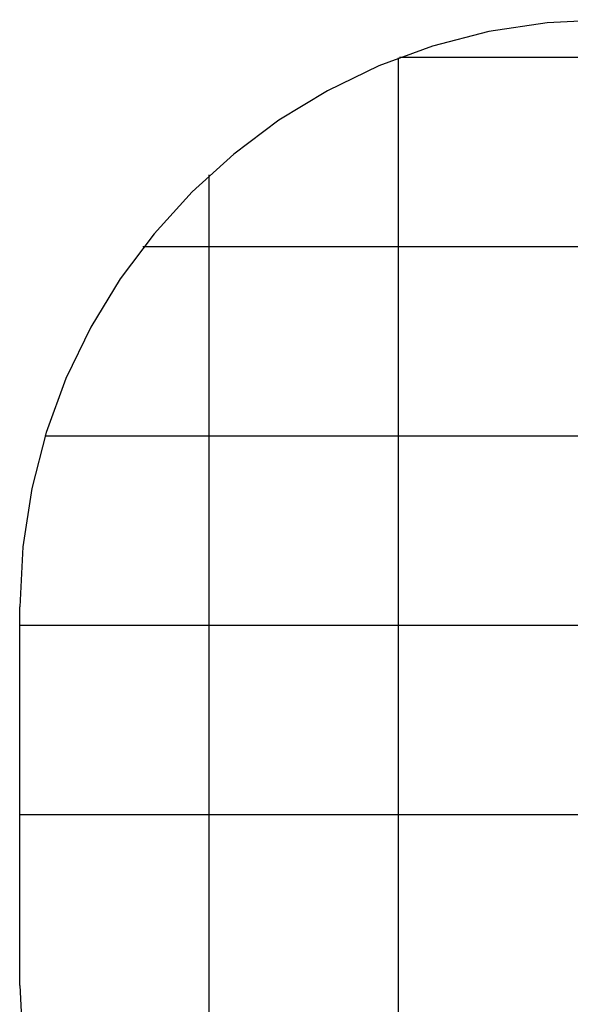
# Model space of a CAD drawing. Extents: x -41.6 to 41.6, y -24.8 to 24.8.
# Drawn here: x -41.6 to -27.1, y -1.2 to 24.8 of the extents above; entities that cross this region are included whole.
import ezdxf

# ---------------------------------------------------------------- set-up
doc = ezdxf.new("R2010")
doc.units = 0
for name, pattern in [('NEW_LINE15', [0]), ('NEW_LINE3', [0]), ('NEW_LINE4', [0]), ('NEW_LINE5', [0]), ('NEW_LINE6', [0])]:
    doc.linetypes.add(name, pattern=pattern)
doc.layers.get('0').update_dxf_attribs({"linetype": 'CONTINUOUS'})

msp = doc.modelspace()

# ---------------------------------------------------------------- linework, layer by layer
at = {"color": 0, "linetype": 'NEW_LINE5'}
msp.add_lwpolyline([(-26.1214, 24.813), (-27.7022, 24.7327), (-29.2384, 24.4971), (-30.7218, 24.114), (-32.1448, 23.5916), (-33.4991, 22.9373), (-34.7772, 22.1595), (-35.9709, 21.2658), (-37.0727, 20.2643), (-38.0742, 19.1625), (-38.9679, 17.9688), (-39.7457, 16.6907), (-40.4, 15.3364), (-40.9224, 13.9134), (-41.3055, 12.43), (-41.5411, 10.8938), (-41.6214, 9.313), (-41.6214, 9.313), (-41.6214, 9.313), (-41.6214, 9.313), (-41.6214, 9.313), (-41.6214, 9.313), (-41.6214, 9.313), (-41.6214, 9.313), (-41.6214, 9.313), (-41.6214, 9.313), (-41.6214, 9.313), (-41.6214, 9.313), (-41.6214, 9.313), (-41.6214, 9.313), (-41.6214, 9.313), (-41.6214, 9.313), (-41.6214, 9.313), (-41.6214, 9.313)], dxfattribs=at)
at = {"color": 0, "linetype": 'NEW_LINE6'}
msp.add_lwpolyline([(-26.1214, 24.813), (-27.7022, 24.7327), (-29.2384, 24.4971), (-30.7218, 24.114), (-32.1448, 23.5916), (-33.4991, 22.9373), (-34.7772, 22.1595), (-35.9709, 21.2658), (-37.0727, 20.2643), (-38.0742, 19.1625), (-38.9679, 17.9688), (-39.7457, 16.6907), (-40.4, 15.3364), (-40.9224, 13.9134), (-41.3055, 12.43), (-41.5411, 10.8938), (-41.6214, 9.313), (-41.6214, 9.313), (-41.6214, 9.313), (-41.6214, 9.313), (-41.6214, 9.313), (-41.6214, 9.313), (-41.6214, 9.313), (-41.6214, 9.313), (-41.6214, 9.313), (-41.6214, 9.313), (-41.6214, 9.313), (-41.6214, 9.313), (-41.6214, 9.313), (-41.6214, 9.313), (-41.6214, 9.313), (-41.6214, 9.313), (-41.6214, 9.313), (-41.6214, 9.313)], dxfattribs=at)
at = {"color": 0}
for points in [[(-31.6215, -15.1784), (-31.6215, 23.8043)], [(-10.6443, 23.8129), (-31.5987, 23.8129)], [(-36.6215, -12.0888), (-36.6215, 20.7147)], [(11.5289, 18.8129), (-38.3689, 18.8129)], [(32.4784, 13.8129), (-40.9539, 13.8129)], [(32.4784, 8.8129), (-41.6215, 8.8129)], [(32.4784, 3.8129), (-41.6215, 3.8129)]]:
    msp.add_lwpolyline(points, dxfattribs=at)
at = {"color": 0, "linetype": 'NEW_LINE15'}
msp.add_lwpolyline([(-41.6215, -0.6871), (-41.6215, 9.3129)], dxfattribs=at)
at = {"color": 0, "linetype": 'NEW_LINE3'}
msp.add_lwpolyline([(-41.6214, -0.687), (-41.6214, -0.687), (-41.5411, -2.2678)], dxfattribs=at)
at = {"color": 0, "linetype": 'NEW_LINE4'}
msp.add_lwpolyline([(-41.6214, -0.687), (-41.6214, -0.687), (-41.5411, -2.2678)], dxfattribs=at)

doc.saveas('drawing.dxf')
